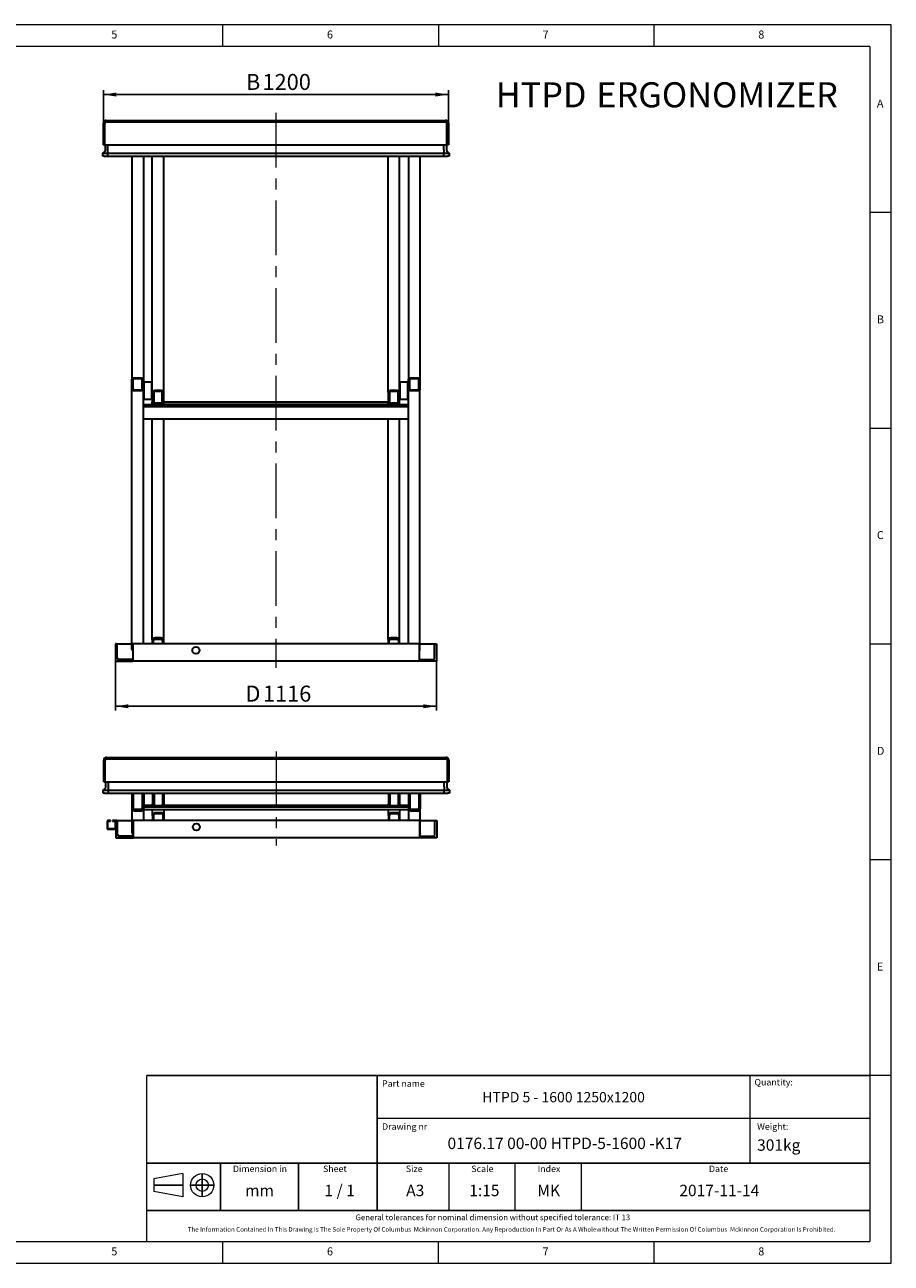
# Model space of a CAD drawing. Units: millimetres. Extents: x 5 to 415, y 5 to 292.
# Drawn here: x 214 to 415, y 5 to 292 of the extents above; entities that cross this region are included whole.
import ezdxf

# ---------------------------------------------------------------- set-up
doc = ezdxf.new("R2010")
doc.units = ezdxf.units.MM
doc.linetypes.add('CENTERX2', pattern=[20.32, 12.7, -2.54, 2.54, -2.54])
doc.layers.add('FORMAT', color=7, linetype='Continuous')
doc.layers.add('OŚ_SYMETRII', color=7, linetype='Continuous')
doc.styles.add('SLDTEXTSTYLE0', font='TXT', dxfattribs={"width": 0.75})
doc.styles.add('SLDTEXTSTYLE1', font='TXT', dxfattribs={"width": 0.605})
doc.styles.add('SLDTEXTSTYLE2', font='TXT', dxfattribs={"width": 0.563})
doc.dimstyles.new('SLDDIMSTYLE0', dxfattribs={"dimtxt": 3.595646, "dimasz": 3, "dimexe": 0, "dimexo": 0.0625, "dimgap": 0.898912, "dimtad": 1, "dimdec": 1, "dimlfac": 15, "dimrnd": 1e-09, "dimzin": 12, "dimdsep": 46, "dimtxsty": 'SLDTEXTSTYLE1', "dimsah": 1, "dimcen": 0.09, "dimadec": 0, "dimazin": 3, "dimtfac": 1, "dimtdec": 1, "dimtofl": 0, "dimtmove": 0, "dimatfit": 3, "dimfxl": 0, "dimfrac": 2, "dimtolj": 1, "dimtzin": 12, "dimarcsym": 0})

# ---------------------------------------------------------------- blocks, each defined once
blk = doc.blocks.new('SW_NOTE_0')
at = {"layer": 'FORMAT', "color": 0, "attachment_point": 1, "style": 'SLDTEXTSTYLE1'}
for s, insert, char_height in [('HTPD', (0, 7.5), 5.821), ('ERGONOMIZER', (23.31, 7.5), 5.8208)]:
    blk.add_mtext(s, dxfattribs=dict(at, insert=insert, char_height=char_height))
blk = doc.blocks.new('_D_3')
at = {"layer": 'FORMAT'}
for p, q in [((232.33, 269.17), (232.33, 276.83)), ((232.33, 275.83), (312.33, 275.83)), ((312.33, 269.17), (312.33, 276.83))]:
    blk.add_line(p, q, dxfattribs=at)
for points in [[(232.33, 275.83), (235.33, 275.37), (235.33, 276.29)], [(312.33, 275.83), (309.33, 276.29), (309.33, 275.37)]]:
    blk.add_solid(points, dxfattribs=at)
at = {"layer": 'FORMAT', "attachment_point": 1, "style": 'SLDTEXTSTYLE1'}
for s, insert, char_height in [('B', (265.39, 280.6), 3.7), ('1200', (269.22, 280.6), 3.704)]:
    blk.add_mtext(s, dxfattribs=dict(at, insert=insert, char_height=char_height))
blk = doc.blocks.new('_D_4')
at = {"layer": 'FORMAT'}
for p, q in [((235.13, 144.5), (235.13, 133.07)), ((309.53, 144.5), (309.53, 133.07)), ((235.13, 134.07), (309.53, 134.07))]:
    blk.add_line(p, q, dxfattribs=at)
for points in [[(235.13, 134.07), (238.13, 133.61), (238.13, 134.53)], [(309.53, 134.07), (306.53, 134.53), (306.53, 133.61)]]:
    blk.add_solid(points, dxfattribs=at)
at = {"layer": 'FORMAT', "attachment_point": 1, "style": 'SLDTEXTSTYLE1'}
for s, insert, char_height in [('D', (265.27, 138.85), 3.7), ('1116', (269.32, 138.85), 3.704)]:
    blk.add_mtext(s, dxfattribs=dict(at, insert=insert, char_height=char_height))

msp = doc.modelspace()

# ---------------------------------------------------------------- linework, layer by layer
at = {"color": 7, "linetype": 'Continuous', "lineweight": 15}
for p, q in [((415, 292), (5, 292)), ((415, 5), (415, 292)), ((5, 5), (415, 5))]:
    msp.add_line(p, q, dxfattribs=at)
at = {"color": 7, "linetype": 'Continuous', "lineweight": 0}
for p, q in [((260, 287), (260, 292)), ((310, 292), (310, 287)), ((360, 287), (360, 292)), ((410, 287), (10, 287)), ((410, 287), (410, 10)), ((415, 248.5), (410, 248.5)), ((410, 198.5), (415, 198.5)), ((415, 148.5), (410, 148.5)), ((415, 98.5), (410, 98.5)), ((415, 48.5), (410, 48.5)), ((10, 10), (410, 10)), ((260, 5), (260, 10)), ((310, 5), (310, 10)), ((310, 5), (310, 10)), ((360, 5), (360, 10))]:
    msp.add_line(p, q, dxfattribs=at)
at = {"color": 7, "linetype": 'Continuous', "lineweight": 30}
for p, q in [((232.9965, 269.8336), (311.6632, 269.8336)), ((232.3299, 264.1669), (232.3299, 269.1669)), ((232.6632, 264.1669), (232.6632, 269.1669)), ((232.9965, 269.5002), (311.6632, 269.5002)), ((311.9965, 264.1669), (311.9965, 269.1669)), ((312.3299, 269.1669), (312.3299, 264.1669)), ((232.3299, 264.1669), (232.6632, 264.1669)), ((232.6632, 264.1669), (311.9965, 264.1669)), ((232.7965, 263.0023), (232.7965, 264.1669)), ((233.3965, 263.0023), (233.3965, 264.1669)), ((233.3965, 263.0026), (233.3965, 264.1669)), ((311.2632, 263.0023), (311.2632, 264.1669)), ((311.2632, 263.0026), (311.2632, 264.1669)), ((311.8632, 264.1669), (311.8632, 263.0023)), ((312.3299, 264.1669), (311.9965, 264.1669)), ((232.1832, 262.2144), (232.5247, 262.4654)), ((232.1832, 262.2142), (232.2038, 262.2294)), ((232.1832, 262.2142), (232.1832, 262.2144)), ((232.1832, 261.5669), (232.1832, 262.2142)), ((232.5165, 261.5669), (232.1832, 261.5669)), ((232.2038, 262.2294), (232.5246, 262.4651)), ((232.5165, 262.2142), (233.3965, 262.2142)), ((232.5165, 261.5669), (233.3965, 261.5669)), ((233.3965, 262.4654), (233.3965, 263.0026)), ((233.3965, 262.2144), (233.3965, 262.4654)), ((233.3965, 261.5669), (233.3965, 262.2144)), ((233.3965, 262.2144), (311.2632, 262.2144)), ((233.3965, 261.5669), (233.3965, 262.2142)), ((233.3965, 261.5669), (311.2632, 261.5669)), ((238.9299, 261.5669), (238.9299, 209.8229)), ((241.5965, 261.5669), (241.5965, 209.8229)), ((243.6632, 206.8533), (243.6632, 261.5669)), ((246.3299, 206.8533), (246.3299, 261.5669)), ((298.3299, 206.8533), (298.3299, 261.5669)), ((300.9965, 206.8533), (300.9965, 261.5669)), ((303.0632, 261.5669), (303.0632, 209.8229)), ((305.7299, 261.5669), (305.7299, 209.8229)), ((311.2632, 263.0026), (311.2632, 262.4654)), ((311.2632, 262.2144), (311.2632, 262.4654)), ((311.2632, 261.5669), (311.2632, 262.2144)), ((311.2632, 262.2142), (312.1432, 262.2142)), ((311.2632, 261.5669), (311.2632, 262.2142)), ((311.2632, 261.5669), (312.1432, 261.5669)), ((312.4765, 262.2144), (312.135, 262.4654)), ((312.1351, 262.4651), (312.4559, 262.2294)), ((312.4765, 261.5669), (312.1432, 261.5669)), ((312.4559, 262.2294), (312.4765, 262.2142)), ((312.4765, 262.2142), (312.4765, 262.2144)), ((312.4765, 262.2142), (312.4765, 261.5669)), ((238.9299, 207.5472), (238.9299, 209.8229)), ((239.2632, 207.5472), (239.2632, 209.8229)), ((239.5965, 210.2022), (240.9299, 210.2022)), ((239.5965, 210.0125), (240.9299, 210.0125)), ((241.2632, 209.8229), (241.2632, 207.5472)), ((241.5965, 209.8229), (241.5965, 207.5472)), ((303.0632, 207.5472), (303.0632, 209.8229)), ((303.3965, 207.5472), (303.3965, 209.8229)), ((303.7299, 210.2022), (305.0632, 210.2022)), ((303.7299, 210.0125), (305.0632, 210.0125)), ((305.3965, 209.8229), (305.3965, 207.5472)), ((305.7299, 209.8229), (305.7299, 207.5472)), ((238.9299, 147.2382), (238.9299, 207.5472)), ((240.9299, 207.3576), (239.5965, 207.3576)), ((240.9299, 207.168), (239.5965, 207.168)), ((241.5965, 148.5002), (241.5965, 207.5472)), ((241.7299, 209.2002), (241.6632, 209.1336)), ((241.6632, 205.6103), (241.6632, 209.1336)), ((243.5965, 209.2002), (241.7299, 209.2002)), ((241.7299, 209.2002), (241.7299, 205.5554)), ((243.6632, 209.1336), (243.5965, 209.2002)), ((243.5965, 205.5554), (243.5965, 209.2002)), ((243.6632, 206.8533), (243.6632, 204.5776)), ((243.9965, 206.8533), (243.9965, 204.5776)), ((245.6632, 207.2325), (244.3299, 207.2325)), ((245.6632, 207.0429), (244.3299, 207.0429)), ((245.9965, 204.5776), (245.9965, 206.8533)), ((246.3299, 204.5776), (246.3299, 206.8533)), ((298.3299, 206.8533), (298.3299, 204.5776)), ((298.6632, 206.8533), (298.6632, 204.5776)), ((300.3299, 207.2325), (298.9965, 207.2325)), ((300.3299, 207.0429), (298.9965, 207.0429)), ((300.6632, 204.5776), (300.6632, 206.8533)), ((301.0632, 209.2002), (300.9965, 209.1336)), ((300.9965, 204.5776), (300.9965, 206.8533)), ((302.9299, 209.2002), (301.0632, 209.2002)), ((301.0632, 209.2002), (301.0632, 205.3258)), ((302.9965, 209.1336), (302.9299, 209.2002)), ((302.9299, 205.3258), (302.9299, 209.2002)), ((302.9965, 209.1336), (302.9965, 205.3882)), ((303.0632, 148.5002), (303.0632, 207.5472)), ((305.0632, 207.3576), (303.7299, 207.3576)), ((305.0632, 207.168), (303.7299, 207.168)), ((305.7299, 147.2382), (305.7299, 207.5472)), ((303.0632, 203.9184), (241.5965, 203.9184)), ((241.6632, 205.2669), (241.6632, 205.6103)), ((241.6632, 205.2669), (241.7299, 205.2002)), ((241.7299, 205.5554), (241.7299, 205.2002)), ((241.7299, 205.2002), (243.5965, 205.2002)), ((243.5965, 205.2002), (243.5965, 205.5554)), ((243.5965, 205.2002), (243.6632, 205.2669)), ((243.6632, 203.9184), (243.6632, 204.5776)), ((244.3299, 204.388), (245.6632, 204.388)), ((244.3299, 204.1983), (245.6632, 204.1983)), ((246.3299, 204.6144), (298.3299, 204.6144)), ((246.3299, 204.0661), (246.3299, 204.5776)), ((246.3299, 203.9184), (246.3299, 204.5776)), ((246.3299, 204.0661), (298.3299, 204.0661)), ((298.3299, 204.0661), (298.3299, 204.5776)), ((298.3299, 203.9184), (298.3299, 204.5776)), ((298.9965, 204.388), (300.3299, 204.388)), ((298.9965, 204.1983), (300.3299, 204.1983)), ((300.9965, 205.2669), (301.0632, 205.2002)), ((300.9965, 203.9184), (300.9965, 204.5776)), ((301.0632, 205.3258), (301.0632, 205.2002)), ((301.0632, 205.2002), (302.9299, 205.2002)), ((302.9299, 205.2002), (302.9299, 205.3258)), ((302.9299, 205.2002), (302.9965, 205.2669)), ((302.9965, 205.3882), (302.9965, 205.2669)), ((303.0632, 203.4497), (241.5965, 203.4497)), ((303.0632, 200.6053), (241.5965, 200.6053)), ((243.6632, 149.5139), (243.6632, 200.6053)), ((246.3299, 149.5139), (246.3299, 200.6053)), ((298.3299, 149.5139), (298.3299, 200.6053)), ((300.9965, 149.5139), (300.9965, 200.6053)), ((243.6632, 149.5139), (243.6632, 148.5002)), ((243.8632, 149.2397), (243.8632, 149.5139)), ((245.6632, 149.8932), (244.3299, 149.8932)), ((245.6632, 149.7794), (244.3299, 149.7794)), ((245.6632, 149.5052), (244.3299, 149.5052)), ((246.1299, 149.2397), (246.1299, 149.5139)), ((246.3299, 148.5002), (246.3299, 149.5139)), ((298.3299, 149.5139), (298.3299, 148.5002)), ((298.5299, 149.2397), (298.5299, 149.5139)), ((300.3299, 149.8932), (298.9965, 149.8932)), ((300.3299, 149.7794), (298.9965, 149.7794)), ((300.3299, 149.5052), (298.9965, 149.5052)), ((300.7965, 149.2397), (300.7965, 149.5139)), ((300.9965, 148.5002), (300.9965, 149.5139)), ((235.1299, 148.5002), (235.1299, 144.5002)), ((235.3299, 148.5002), (235.1299, 148.5002)), ((235.3299, 148.5002), (238.9299, 148.5002)), ((235.5299, 145.3002), (235.5299, 148.3002)), ((239.1299, 148.5002), (239.1299, 144.5002)), ((305.5299, 148.5002), (239.1299, 148.5002)), ((243.8632, 149.2397), (243.8632, 148.5002)), ((246.1299, 148.5002), (246.1299, 149.2397)), ((298.5299, 149.2397), (298.5299, 148.5002)), ((300.7965, 148.5002), (300.7965, 149.2397)), ((305.5299, 148.5002), (305.5299, 144.5002)), ((305.7299, 148.5002), (309.3299, 148.5002)), ((309.1299, 145.3002), (309.1299, 148.3002)), ((309.3299, 148.5002), (309.5299, 148.5002)), ((309.5299, 148.5002), (309.5299, 144.5002)), ((235.1299, 144.5002), (239.1299, 144.5002)), ((238.9299, 144.9002), (235.9299, 144.9002)), ((238.9299, 144.9002), (239.1299, 144.9002)), ((239.1299, 144.5002), (239.1299, 144.7002)), ((305.5299, 144.5002), (239.1299, 144.5002)), ((305.5299, 144.9002), (305.7299, 144.9002)), ((305.5299, 144.5002), (305.5299, 144.7002)), ((309.5299, 144.5002), (305.5299, 144.5002)), ((305.7299, 144.9002), (308.7299, 144.9002)), ((232.4167, 116.5615), (232.4167, 121.5615)), ((232.7501, 116.5615), (232.7501, 121.5615)), ((233.0834, 122.2281), (311.7501, 122.2281)), ((233.0834, 121.8948), (311.7501, 121.8948)), ((312.0834, 116.5615), (312.0834, 121.5615)), ((312.4167, 121.5615), (312.4167, 116.5615)), ((232.2701, 114.609), (232.6116, 114.86)), ((232.2907, 114.624), (232.6115, 114.8597)), ((232.4167, 116.5615), (232.7501, 116.5615)), ((232.7501, 116.5615), (312.0834, 116.5615)), ((232.8834, 115.3969), (232.8834, 116.5615)), ((233.4834, 115.3969), (233.4834, 116.5615)), ((233.4834, 115.3971), (233.4834, 116.5615)), ((233.4834, 114.86), (233.4834, 115.3971)), ((233.4834, 114.609), (233.4834, 114.86)), ((311.3501, 115.3969), (311.3501, 116.5615)), ((311.3501, 115.3971), (311.3501, 116.5615)), ((311.3501, 115.3971), (311.3501, 114.86)), ((311.3501, 114.609), (311.3501, 114.86)), ((311.9501, 116.5615), (311.9501, 115.3969)), ((312.4167, 116.5615), (312.0834, 116.5615)), ((312.5634, 114.609), (312.2219, 114.86)), ((312.222, 114.8597), (312.5428, 114.624)), ((232.2701, 114.6088), (232.2907, 114.624)), ((232.2701, 114.6088), (232.2701, 114.609)), ((232.2701, 113.9615), (232.2701, 114.6088)), ((232.6034, 113.9615), (232.2701, 113.9615)), ((232.6034, 114.6088), (233.4834, 114.6088)), ((232.6034, 113.9615), (233.4834, 113.9615)), ((233.4834, 113.9615), (233.4834, 114.609)), ((233.4834, 114.609), (311.3501, 114.609)), ((233.4834, 113.9615), (233.4834, 114.6088)), ((233.4834, 113.9615), (311.3501, 113.9615)), ((239.0167, 110.4461), (239.0167, 113.9615)), ((239.3501, 110.4461), (239.3501, 113.9615)), ((241.3501, 113.9615), (241.3501, 110.4461)), ((241.6834, 113.9615), (241.6834, 110.4461)), ((243.7501, 113.9615), (243.7501, 111.4224)), ((244.0834, 113.9615), (244.0834, 111.4224)), ((246.0834, 111.4224), (246.0834, 113.9615)), ((246.4167, 111.4224), (246.4167, 113.9615)), ((298.4167, 113.9615), (298.4167, 111.4224)), ((298.7501, 113.9615), (298.7501, 111.4224)), ((300.7501, 111.4224), (300.7501, 113.9615)), ((301.0834, 111.4224), (301.0834, 113.9615)), ((303.1501, 110.4461), (303.1501, 113.9615)), ((303.4834, 110.4461), (303.4834, 113.9615)), ((305.4834, 113.9615), (305.4834, 110.4461)), ((305.8167, 113.9615), (305.8167, 110.4461)), ((311.3501, 113.9615), (311.3501, 114.609)), ((311.3501, 114.6088), (312.2301, 114.6088)), ((311.3501, 113.9615), (311.3501, 114.6088)), ((311.3501, 113.9615), (312.2301, 113.9615)), ((312.5634, 113.9615), (312.2301, 113.9615)), ((312.5428, 114.624), (312.5634, 114.6088)), ((312.5634, 114.6088), (312.5634, 114.609)), ((312.5634, 114.6088), (312.5634, 113.9615)), ((239.0167, 104.736), (239.0167, 110.4461)), ((241.0167, 110.1137), (239.6834, 110.1137)), ((241.0167, 109.7814), (239.6834, 109.7814)), ((243.8297, 111.1074), (241.6834, 111.1074)), ((303.1501, 110.7217), (241.6834, 110.7217)), ((241.6834, 107.5615), (241.6834, 110.4461)), ((303.1501, 110.0581), (241.6834, 110.0581)), ((243.7501, 111.1074), (243.7501, 111.4224)), ((243.7501, 108.7239), (243.7501, 110.0581)), ((244.4167, 111.09), (245.7501, 111.09)), ((244.4167, 110.7577), (245.7501, 110.7577)), ((245.7501, 109.3885), (244.4167, 109.3885)), ((245.7501, 109.1891), (244.4167, 109.1891)), ((245.7501, 109.1632), (244.4167, 109.1632)), ((298.4963, 111.1074), (246.3371, 111.1074)), ((246.4167, 111.1074), (246.4167, 111.4224)), ((246.4167, 108.7239), (246.4167, 110.0581)), ((298.4167, 111.1074), (298.4167, 111.4224)), ((298.4167, 108.7239), (298.4167, 110.0581)), ((299.0834, 111.09), (300.4167, 111.09)), ((299.0834, 110.7577), (300.4167, 110.7577)), ((300.4167, 109.3885), (299.0834, 109.3885)), ((300.4167, 109.1891), (299.0834, 109.1891)), ((300.4167, 109.1632), (299.0834, 109.1632)), ((303.1501, 111.1074), (301.0038, 111.1074)), ((301.0834, 111.1074), (301.0834, 111.4224)), ((301.0834, 108.7239), (301.0834, 110.0581)), ((303.1501, 107.5615), (303.1501, 110.4461)), ((305.1501, 110.1137), (303.8167, 110.1137)), ((305.1501, 109.7814), (303.8167, 109.7814)), ((305.8167, 104.736), (305.8167, 110.4461)), ((233.2167, 107.3615), (233.2167, 105.7615)), ((233.3501, 105.7615), (233.3501, 107.3615)), ((233.9834, 107.5615), (233.4167, 107.5615)), ((233.4167, 107.4281), (233.9834, 107.4281)), ((233.9834, 107.4281), (233.9834, 107.5615)), ((234.4501, 107.5615), (234.4501, 107.4281)), ((235.0167, 107.5615), (234.4501, 107.5615)), ((234.4501, 107.4281), (235.0167, 107.4281)), ((235.0834, 107.3615), (235.0834, 105.7615)), ((235.2167, 107.5615), (235.2167, 103.5615)), ((235.4167, 107.5615), (235.2167, 107.5615)), ((235.4167, 107.5615), (239.0167, 107.5615)), ((235.6167, 104.3615), (235.6167, 107.3615)), ((239.2167, 107.5615), (239.2167, 103.5615)), ((305.6167, 107.5615), (239.2167, 107.5615)), ((243.7501, 108.7239), (243.7501, 107.5615)), ((243.9501, 108.6979), (243.9501, 108.7239)), ((243.9501, 108.6979), (243.9501, 107.5615)), ((246.2167, 108.6979), (246.2167, 108.7239)), ((246.2167, 107.5615), (246.2167, 108.6979)), ((246.4167, 107.5615), (246.4167, 108.7239)), ((298.4167, 108.7239), (298.4167, 107.5615)), ((298.6167, 108.6979), (298.6167, 108.7239)), ((298.6167, 108.6979), (298.6167, 107.5615)), ((300.8834, 108.6979), (300.8834, 108.7239)), ((300.8834, 107.5615), (300.8834, 108.6979)), ((301.0834, 107.5615), (301.0834, 108.7239)), ((305.6167, 107.5615), (305.6167, 103.5615)), ((305.8167, 107.5615), (309.4167, 107.5615)), ((309.2167, 104.3615), (309.2167, 107.3615)), ((309.4167, 107.5615), (309.6167, 107.5615)), ((309.6167, 107.5615), (309.6167, 103.5615)), ((235.0167, 105.6948), (233.4167, 105.6948)), ((233.4167, 105.5615), (235.0167, 105.5615)), ((235.2167, 103.5615), (239.2167, 103.5615)), ((239.0167, 103.9615), (236.0167, 103.9615)), ((239.0167, 103.9615), (239.2167, 103.9615)), ((239.2167, 103.5615), (239.2167, 103.7615)), ((305.6167, 103.5615), (239.2167, 103.5615)), ((305.6167, 103.9615), (305.8167, 103.9615)), ((305.6167, 103.5615), (305.6167, 103.7615)), ((309.6167, 103.5615), (305.6167, 103.5615)), ((305.8167, 103.9615), (308.8167, 103.9615))]:
    msp.add_line(p, q, dxfattribs=at)
at = {"color": 7, "linetype": 'Continuous', "lineweight": 30, "flags": 128}
for points in [[(238.9299, 209.8229), (238.9427, 209.8969), (238.9806, 209.968), (239.0422, 210.0336), (239.1251, 210.0911), (239.2262, 210.1382), (239.3414, 210.1733), (239.4665, 210.1949), (239.5965, 210.2022)], [(239.2632, 209.8229), (239.2696, 209.8599), (239.2886, 209.8955), (239.3194, 209.9282), (239.3608, 209.957), (239.4114, 209.9806), (239.469, 209.9981), (239.5315, 210.0089), (239.5965, 210.0125)], [(240.9299, 210.2022), (241.0599, 210.1949), (241.185, 210.1733), (241.3003, 210.1382), (241.4013, 210.0911), (241.4842, 210.0336), (241.5458, 209.968), (241.5837, 209.8969), (241.5965, 209.8229)], [(240.9299, 210.0125), (240.9949, 210.0089), (241.0574, 209.9981), (241.1151, 209.9806), (241.1656, 209.957), (241.207, 209.9282), (241.2378, 209.8955), (241.2568, 209.8599), (241.2632, 209.8229)], [(303.0632, 209.8229), (303.076, 209.8969), (303.114, 209.968), (303.1756, 210.0336), (303.2585, 210.0911), (303.3595, 210.1382), (303.4748, 210.1733), (303.5998, 210.1949), (303.7299, 210.2022)], [(303.3965, 209.8229), (303.403, 209.8599), (303.4219, 209.8955), (303.4527, 209.9282), (303.4942, 209.957), (303.5447, 209.9806), (303.6023, 209.9981), (303.6649, 210.0089), (303.7299, 210.0125)], [(305.0632, 210.2022), (305.1933, 210.1949), (305.3183, 210.1733), (305.4336, 210.1382), (305.5346, 210.0911), (305.6175, 210.0336), (305.6791, 209.968), (305.7171, 209.8969), (305.7299, 209.8229)], [(305.0632, 210.0125), (305.1282, 210.0089), (305.1908, 209.9981), (305.2484, 209.9806), (305.2989, 209.957), (305.3404, 209.9282), (305.3712, 209.8955), (305.3901, 209.8599), (305.3965, 209.8229)], [(239.5965, 207.168), (239.4665, 207.1752), (239.3414, 207.1968), (239.2262, 207.2319), (239.1251, 207.279), (239.0422, 207.3365), (238.9806, 207.4021), (238.9427, 207.4732), (238.9299, 207.5472)], [(239.5965, 207.3576), (239.5315, 207.3612), (239.469, 207.372), (239.4114, 207.3895), (239.3608, 207.4131), (239.3194, 207.4419), (239.2886, 207.4747), (239.2696, 207.5102), (239.2632, 207.5472)], [(241.2632, 207.5472), (241.2568, 207.5102), (241.2378, 207.4747), (241.207, 207.4419), (241.1656, 207.4131), (241.1151, 207.3895), (241.0574, 207.372), (240.9949, 207.3612), (240.9299, 207.3576)], [(241.5965, 207.5472), (241.5837, 207.4732), (241.5458, 207.4021), (241.4842, 207.3365), (241.4013, 207.279), (241.3003, 207.2319), (241.185, 207.1968), (241.0599, 207.1752), (240.9299, 207.168)], [(244.3299, 207.2325), (244.1998, 207.2252), (244.0748, 207.2037), (243.9595, 207.1686), (243.8585, 207.1214), (243.7756, 207.064), (243.714, 206.9984), (243.676, 206.9272), (243.6632, 206.8533)], [(244.3299, 207.0429), (244.2649, 207.0392), (244.2023, 207.0285), (244.1447, 207.0109), (244.0942, 206.9873), (244.0527, 206.9586), (244.0219, 206.9258), (244.003, 206.8902), (243.9965, 206.8533)], [(246.3299, 206.8533), (246.3171, 206.9272), (246.2791, 206.9984), (246.2175, 207.064), (246.1346, 207.1214), (246.0336, 207.1686), (245.9183, 207.2037), (245.7933, 207.2252), (245.6632, 207.2325)], [(245.9965, 206.8533), (245.9901, 206.8902), (245.9712, 206.9258), (245.9404, 206.9586), (245.8989, 206.9873), (245.8484, 207.0109), (245.7908, 207.0285), (245.7282, 207.0392), (245.6632, 207.0429)], [(298.9965, 207.2325), (298.8665, 207.2252), (298.7414, 207.2037), (298.6262, 207.1686), (298.5251, 207.1214), (298.4422, 207.064), (298.3806, 206.9984), (298.3427, 206.9272), (298.3299, 206.8533)], [(298.9965, 207.0429), (298.9315, 207.0392), (298.869, 207.0285), (298.8114, 207.0109), (298.7608, 206.9873), (298.7194, 206.9586), (298.6886, 206.9258), (298.6696, 206.8902), (298.6632, 206.8533)], [(300.9965, 206.8533), (300.9837, 206.9272), (300.9458, 206.9984), (300.8842, 207.064), (300.8013, 207.1214), (300.7003, 207.1686), (300.585, 207.2037), (300.4599, 207.2252), (300.3299, 207.2325)], [(300.6632, 206.8533), (300.6568, 206.8902), (300.6378, 206.9258), (300.607, 206.9586), (300.5656, 206.9873), (300.5151, 207.0109), (300.4574, 207.0285), (300.3949, 207.0392), (300.3299, 207.0429)], [(303.7299, 207.168), (303.5998, 207.1752), (303.4748, 207.1968), (303.3595, 207.2319), (303.2585, 207.279), (303.1756, 207.3365), (303.114, 207.4021), (303.076, 207.4732), (303.0632, 207.5472)], [(303.7299, 207.3576), (303.6649, 207.3612), (303.6023, 207.372), (303.5447, 207.3895), (303.4942, 207.4131), (303.4527, 207.4419), (303.4219, 207.4747), (303.403, 207.5102), (303.3965, 207.5472)], [(305.7299, 207.5472), (305.7171, 207.4732), (305.6791, 207.4021), (305.6175, 207.3365), (305.5346, 207.279), (305.4336, 207.2319), (305.3183, 207.1968), (305.1933, 207.1752), (305.0632, 207.168)], [(305.3965, 207.5472), (305.3901, 207.5102), (305.3712, 207.4747), (305.3404, 207.4419), (305.2989, 207.4131), (305.2484, 207.3895), (305.1908, 207.372), (305.1282, 207.3612), (305.0632, 207.3576)], [(243.6632, 204.5776), (243.676, 204.5036), (243.714, 204.4324), (243.7756, 204.3669), (243.8585, 204.3094), (243.9595, 204.2622), (244.0748, 204.2272), (244.1998, 204.2056), (244.3299, 204.1983)], [(243.9965, 204.5776), (244.003, 204.5406), (244.0219, 204.505), (244.0527, 204.4722), (244.0942, 204.4435), (244.1447, 204.4199), (244.2023, 204.4024), (244.2649, 204.3916), (244.3299, 204.388)], [(245.6632, 204.388), (245.7282, 204.3916), (245.7908, 204.4024), (245.8484, 204.4199), (245.8989, 204.4435), (245.9404, 204.4722), (245.9712, 204.505), (245.9901, 204.5406), (245.9965, 204.5776)], [(245.6632, 204.1983), (245.7933, 204.2056), (245.9183, 204.2272), (246.0336, 204.2622), (246.1346, 204.3094), (246.2175, 204.3669), (246.2791, 204.4324), (246.3171, 204.5036), (246.3299, 204.5776)], [(298.3299, 204.5776), (298.3427, 204.5036), (298.3806, 204.4324), (298.4422, 204.3669), (298.5251, 204.3094), (298.6262, 204.2622), (298.7414, 204.2272), (298.8665, 204.2056), (298.9965, 204.1983)], [(298.6632, 204.5776), (298.6696, 204.5406), (298.6886, 204.505), (298.7194, 204.4722), (298.7608, 204.4435), (298.8114, 204.4199), (298.869, 204.4024), (298.9315, 204.3916), (298.9965, 204.388)], [(300.3299, 204.388), (300.3949, 204.3916), (300.4574, 204.4024), (300.5151, 204.4199), (300.5656, 204.4435), (300.607, 204.4722), (300.6378, 204.505), (300.6568, 204.5406), (300.6632, 204.5776)], [(300.3299, 204.1983), (300.4599, 204.2056), (300.585, 204.2272), (300.7003, 204.2622), (300.8013, 204.3094), (300.8842, 204.3669), (300.9458, 204.4324), (300.9837, 204.5036), (300.9965, 204.5776)], [(244.3299, 149.8932), (244.1998, 149.8859), (244.0748, 149.8643), (243.9595, 149.8292), (243.8585, 149.7821), (243.7756, 149.7246), (243.714, 149.659), (243.676, 149.5879), (243.6632, 149.5139)], [(244.3299, 149.7794), (244.2388, 149.7743), (244.1513, 149.7592), (244.0706, 149.7346), (243.9999, 149.7016), (243.9419, 149.6614), (243.8987, 149.6155), (243.8722, 149.5657), (243.8632, 149.5139)], [(244.3299, 149.5052), (244.2388, 149.5001), (244.1513, 149.485), (244.0706, 149.4605), (243.9999, 149.4275), (243.9419, 149.3872), (243.8987, 149.3413), (243.8722, 149.2915), (243.8632, 149.2397)], [(246.3299, 149.5139), (246.3171, 149.5879), (246.2791, 149.659), (246.2175, 149.7246), (246.1346, 149.7821), (246.0336, 149.8292), (245.9183, 149.8643), (245.7933, 149.8859), (245.6632, 149.8932)], [(246.1299, 149.5139), (246.1209, 149.5657), (246.0944, 149.6155), (246.0512, 149.6614), (245.9932, 149.7016), (245.9225, 149.7346), (245.8418, 149.7592), (245.7543, 149.7743), (245.6632, 149.7794)], [(246.1299, 149.2397), (246.1209, 149.2915), (246.0944, 149.3413), (246.0512, 149.3872), (245.9932, 149.4275), (245.9225, 149.4605), (245.8418, 149.485), (245.7543, 149.5001), (245.6632, 149.5052)], [(298.9965, 149.8932), (298.8665, 149.8859), (298.7414, 149.8643), (298.6262, 149.8292), (298.5251, 149.7821), (298.4422, 149.7246), (298.3806, 149.659), (298.3427, 149.5879), (298.3299, 149.5139)], [(298.9965, 149.7794), (298.9055, 149.7743), (298.818, 149.7592), (298.7373, 149.7346), (298.6666, 149.7016), (298.6085, 149.6614), (298.5654, 149.6155), (298.5388, 149.5657), (298.5299, 149.5139)], [(298.9965, 149.5052), (298.9055, 149.5001), (298.818, 149.485), (298.7373, 149.4605), (298.6666, 149.4275), (298.6085, 149.3872), (298.5654, 149.3413), (298.5388, 149.2915), (298.5299, 149.2397)], [(300.9965, 149.5139), (300.9837, 149.5879), (300.9458, 149.659), (300.8842, 149.7246), (300.8013, 149.7821), (300.7003, 149.8292), (300.585, 149.8643), (300.4599, 149.8859), (300.3299, 149.8932)], [(300.7965, 149.5139), (300.7876, 149.5657), (300.761, 149.6155), (300.7179, 149.6614), (300.6599, 149.7016), (300.5891, 149.7346), (300.5085, 149.7592), (300.4209, 149.7743), (300.3299, 149.7794)], [(300.7965, 149.2397), (300.7876, 149.2915), (300.761, 149.3413), (300.7179, 149.3872), (300.6599, 149.4275), (300.5891, 149.4605), (300.5085, 149.485), (300.4209, 149.5001), (300.3299, 149.5052)]]:
    msp.add_lwpolyline(points, dxfattribs=at)
at = {"color": 7, "linetype": 'Continuous', "lineweight": 30}
for centre in [(253.7965, 147.0336), (253.8834, 106.0948)]:
    msp.add_circle(centre, 0.8333, dxfattribs=at)
for centre, radius, start, end in [((232.9965, 269.1669), 0.6667, 90, 180), ((311.6632, 269.1669), 0.6667, 0, 90), ((232.9965, 269.1669), 0.3333, 90, 180), ((311.6632, 269.1669), 0.3333, 0, 90), ((232.1299, 263.0023), 0.6667, 306.307799, 360), ((312.5299, 263.0023), 0.6667, 180, 233.692201), ((235.3299, 148.3002), 0.2, 0, 90), ((239.2726, 147.282), 0.3455, 187.278606, 245.605254), ((305.3767, 147.2898), 0.357, 295.41975, 351.696391), ((309.3299, 148.3002), 0.2, 90, 180), ((235.9299, 145.3002), 0.4, 180, 270), ((238.9299, 144.7002), 0.2, 0, 90), ((305.7299, 144.7002), 0.2, 90, 180), ((308.7299, 145.3002), 0.4, 270, 0), ((233.0834, 121.5615), 0.6667, 90, 180), ((233.0834, 121.5615), 0.3333, 90, 180), ((311.7501, 121.5615), 0.6667, 0, 90), ((311.7501, 121.5615), 0.3333, 0, 90), ((232.2167, 115.3969), 0.6667, 306.307799, 360), ((232.2167, 115.3971), 0.6667, 306.317266, 0), ((312.6167, 115.3969), 0.6667, 180, 233.692201), ((312.6167, 115.3971), 0.6667, 212.641311, 233.682734), ((239.6824, 110.4471), 0.6657, 180.087241, 270.086976), ((239.6829, 110.4466), 0.3328, 180.087241, 270.086976), ((241.0172, 110.4466), 0.3328, 269.913024, 359.912759), ((241.0177, 110.4471), 0.6657, 269.913024, 359.912759), ((244.4157, 111.4234), 0.6657, 180.087241, 270.086976), ((244.4157, 108.7229), 0.6657, 89.913024, 179.912759), ((244.416, 108.7232), 0.466, 89.913024, 179.912759), ((244.416, 108.6972), 0.466, 89.913024, 179.912759), ((244.4162, 111.4229), 0.3328, 180.087241, 270.086976), ((245.7506, 111.4229), 0.3328, 269.913024, 359.912759), ((245.7511, 111.4234), 0.6657, 269.913024, 359.912759), ((245.7511, 108.7229), 0.6657, 0.087241, 90.086976), ((245.7508, 108.7232), 0.466, 0.087241, 90.086976), ((245.7508, 108.6972), 0.466, 0.087241, 90.086976), ((299.0824, 111.4234), 0.6657, 180.087241, 270.086976), ((299.0824, 108.7229), 0.6657, 89.913024, 179.912759), ((299.0827, 108.7232), 0.466, 89.913024, 179.912759), ((299.0827, 108.6972), 0.466, 89.913024, 179.912759), ((299.0829, 111.4229), 0.3328, 180.087241, 270.086976), ((300.4172, 111.4229), 0.3328, 269.913024, 359.912759), ((300.4177, 111.4234), 0.6657, 269.913024, 359.912759), ((300.4177, 108.7229), 0.6657, 0.087241, 90.086976), ((300.4174, 108.7232), 0.466, 0.087241, 90.086976), ((300.4174, 108.6972), 0.466, 0.087241, 90.086976), ((303.8157, 110.4471), 0.6657, 180.087241, 270.086976), ((303.8162, 110.4466), 0.3328, 180.087241, 270.086976), ((305.1506, 110.4466), 0.3328, 269.913024, 359.912759), ((305.1511, 110.4471), 0.6657, 269.913024, 359.912759), ((233.4167, 107.3615), 0.2, 90, 180), ((233.4167, 107.3615), 0.0667, 90, 180), ((235.0167, 107.3615), 0.2, 0, 90), ((235.0167, 107.3615), 0.0667, 0, 90), ((235.4167, 107.3615), 0.2, 0, 90), ((309.4167, 107.3615), 0.2, 90, 180), ((233.4167, 105.7615), 0.2, 180, 270), ((233.4167, 105.7615), 0.0667, 180, 270), ((235.0167, 105.7615), 0.2, 270, 0), ((235.0167, 105.7615), 0.0667, 270, 0), ((236.0167, 104.3615), 0.4, 180, 270), ((239.6805, 104.7362), 0.6638, 180.019327, 225.678217), ((239.0167, 103.7615), 0.2, 0, 90), ((305.1529, 104.7363), 0.6639, 314.325217, 359.977239), ((305.8167, 103.7615), 0.2, 90, 180), ((308.8167, 104.3615), 0.4, 270, 0)]:
    msp.add_arc(centre, radius, start, end, dxfattribs=at)
for centre, major_axis, ratio, start_param, end_param in [((232.5165, 262.0455), (0.3281, -0.1661), 0.35277881, 2.10088333, 2.96489698), ((232.5165, 262.4592), (0.3333, 0), 0.73478261, 4.35899764, 4.71238898), ((312.1432, 262.4592), (0.3333, 0), 0.73478261, 4.71238898, 5.06578032), ((312.1432, 262.0455), (0.3281, 0.1661), 0.35277881, 0.17669567, 1.04070932), ((232.6034, 114.4401), (0.3281, -0.1661), 0.35277881, 2.10088333, 2.96489698), ((232.6034, 114.8537), (0.3333, 0), 0.73478261, 4.35899764, 4.71238898), ((312.2301, 114.8537), (0.3333, 0), 0.73478261, 4.71238898, 5.06578032), ((312.2301, 114.4401), (0.3281, 0.1661), 0.35277881, 0.17669567, 1.04070932)]:
    msp.add_ellipse(centre, major_axis=major_axis, ratio=ratio, start_param=start_param, end_param=end_param, dxfattribs=at)
at = {"layer": 'FORMAT', "linetype": 'CENTERX2', "lineweight": 0}
for p, q in [((272.3299, 271.6241), (272.3299, 142.9681)), ((272.4167, 123.5727), (272.4167, 101.8148))]:
    msp.add_line(p, q, dxfattribs=at)
at = {"layer": 'FORMAT', "lineweight": 0}
msp.add_line((343.1352, 28.2112), (343.1352, 17.2112), dxfattribs=at)
at = {"layer": 'OŚ_SYMETRII', "linetype": 'Continuous', "lineweight": 15}
for p, q in [((242.4091, 10), (242.4091, 48.4856)), ((242.4091, 48.4856), (410, 48.4856)), ((410, 48.4856), (410, 12.2112)), ((410, 48.4856), (410, 10)), ((410, 48.4856), (410, 12.2112)), ((250.7722, 25.7822), (244.0048, 24.5336)), ((244.0048, 24.5336), (244.0048, 21.645)), ((250.7722, 25.7822), (250.7722, 20.3964)), ((250.7722, 20.3964), (244.0048, 21.645)), ((242.4091, 10), (410, 10))]:
    msp.add_line(p, q, dxfattribs=at)
at = {"layer": 'OŚ_SYMETRII', "linetype": 'Continuous'}
for p, q in [((242.4091, 48.4856), (410, 48.4856)), ((295.7962, 46.2112), (295.7962, 48.4856)), ((295.7962, 17.2112), (295.7962, 46.2112)), ((242.4091, 28.2112), (409.9715, 28.2112)), ((259.4957, 17.2112), (259.4957, 28.2112)), ((277.6076, 17.2112), (277.6076, 28.2112)), ((250.7722, 23.0893), (244.0048, 23.0893)), ((252.5582, 23.0893), (257.944, 23.0893)), ((253.8068, 23.0893), (256.6954, 23.0893)), ((255.2511, 25.7822), (255.2511, 20.3964)), ((255.2511, 21.645), (255.2511, 24.5336)), ((242.4091, 17.2112), (410, 17.2112))]:
    msp.add_line(p, q, dxfattribs=at)
at = {"layer": 'OŚ_SYMETRII', "linetype": 'Continuous', "lineweight": 0}
for p, q in [((382.1955, 48.4856), (382.1955, 28.2112)), ((295.7962, 38.6516), (410, 38.6516))]:
    msp.add_line(p, q, dxfattribs=at)
at = {"layer": 'OŚ_SYMETRII', "color": 7, "linetype": 'Continuous', "lineweight": 0}
for p, q in [((312.5357, 17.2112), (312.5357, 28.2112)), ((327.8352, 17.2112), (327.8352, 28.2112))]:
    msp.add_line(p, q, dxfattribs=at)
at = {"layer": 'OŚ_SYMETRII', "linetype": 'Continuous', "lineweight": 15}
for radius in [2.6929, 1.4443]:
    msp.add_circle((255.2511, 23.0893), radius, dxfattribs=at)

# ---------------------------------------------------------------- block references
at = {"layer": 'FORMAT', "color": 7}
msp.add_blockref('SW_NOTE_0', (323.3087, 271.1767), dxfattribs=at)

# ---------------------------------------------------------------- texts
at = {"color": 7, "linetype": 'Continuous', "lineweight": 0, "char_height": 1.8521, "attachment_point": 1, "style": 'SLDTEXTSTYLE0'}
for s, insert in [('5', (234.1667, 290.668)), ('6', (284.1667, 290.668)), ('7', (334.1667, 290.668)), ('8', (384.1667, 290.668)), ('A', (411.6667, 274.668)), ('B', (411.6667, 224.668)), ('C', (411.6667, 174.668)), ('D', (411.6667, 124.668)), ('E', (411.6667, 74.668)), ('5', (234.1667, 8.668)), ('6', (284.1667, 8.668)), ('7', (334.1667, 8.668)), ('8', (384.1667, 8.668))]:
    msp.add_mtext(s, dxfattribs=dict(at, insert=insert))
at = {"layer": 'OŚ_SYMETRII'}
for s, insert, char_height, attachment_point, style in [('Part name', (296.9523, 47.3842), 1.5, 1, 'SLDTEXTSTYLE1'), ('Quantity:', (383.2879, 47.6947), 1.5, 1, 'SLDTEXTSTYLE1'), ('HTPD 5 - 1600 1250x1200', (339.037, 44.6769), 2.38125, 2, 'SLDTEXTSTYLE1'), ('Drawing nr', (296.9523, 37.4184), 1.5, 1, 'SLDTEXTSTYLE1'), ('Weight:', (383.9005, 37.4184), 1.5, 1, 'SLDTEXTSTYLE1'), ('0176.17 00-00 HTPD-5-1600 -K17', (339.3075, 34.1037), 2.645833, 2, 'SLDTEXTSTYLE1'), ('301kg', (383.9005, 33.7107), 2.64583, 1, 'SLDTEXTSTYLE1'), ('Dimension in', (268.6279, 27.6297), 1.5, 2, 'SLDTEXTSTYLE1'), ('Sheet', (283.2578, 27.6297), 1.5, 1, 'SLDTEXTSTYLE1'), ('Size', (302.4506, 27.6297), 1.5, 1, 'SLDTEXTSTYLE1'), ('Scale', (317.6465, 27.6297), 1.5, 1, 'SLDTEXTSTYLE1'), ('Index', (333.0099, 27.6297), 1.5, 1, 'SLDTEXTSTYLE1'), ('Date', (372.728, 27.6297), 1.5, 1, 'SLDTEXTSTYLE1'), ('1 / 1', (283.5869, 23.1854), 2.64583, 1, 'SLDTEXTSTYLE2'), ('A3', (302.5377, 23.1854), 2.64583, 1, 'SLDTEXTSTYLE1'), ('1:15', (317.1513, 23.1854), 2.64583, 1, 'SLDTEXTSTYLE1'), ('MK', (332.9447, 23.1854), 2.64583, 1, 'SLDTEXTSTYLE1'), ('2017-11-14', (365.8635, 23.1854), 2.64583, 1, 'SLDTEXTSTYLE1'), ('mm', (265.1847, 23.1854), 2.64583, 1, 'SLDTEXTSTYLE1'), ('General tolerances for nominal dimension without specified tolerance: IT 13', (290.7893, 16.2914), 1.322917, 1, 'SLDTEXTSTYLE1'), ('The Information Contained In This Drawing Is The Sole Property Of Columbus  Mckinnon Corporation. Any Reproduction In Part Or As A Wholewithout The Written Permission Of Columbus  Mckinnon Corporation Is Prohibited.', (326.9639, 13.3685), 1.0583333, 2, 'SLDTEXTSTYLE1')]:
    msp.add_mtext(s, dxfattribs=dict(at, insert=insert, char_height=char_height, attachment_point=attachment_point, style=style))

# ---------------------------------------------------------------- dimensions: what is measured, and where the dimension line sits
at = {"layer": 'FORMAT'}
for base, p1, p2, text, picture, middle in [((312.3299, 275.8267), (232.3299, 269.1669), (312.3299, 269.1669), 'B <>', '_D_3', (271.8028, 275.8267)), ((309.5299, 134.0722), (235.1299, 144.5002), (309.5299, 144.5002), 'D <>', '_D_4', (271.7947, 134.0722))]:
    dim = msp.add_linear_dim(base=base, p1=p1, p2=p2, text=text, dimstyle='SLDDIMSTYLE0', dxfattribs=at)
    dim.commit()
    dim.dimension.update_dxf_attribs({"geometry": picture, "text_midpoint": middle, "dimtype": 160})

doc.saveas('drawing.dxf')
